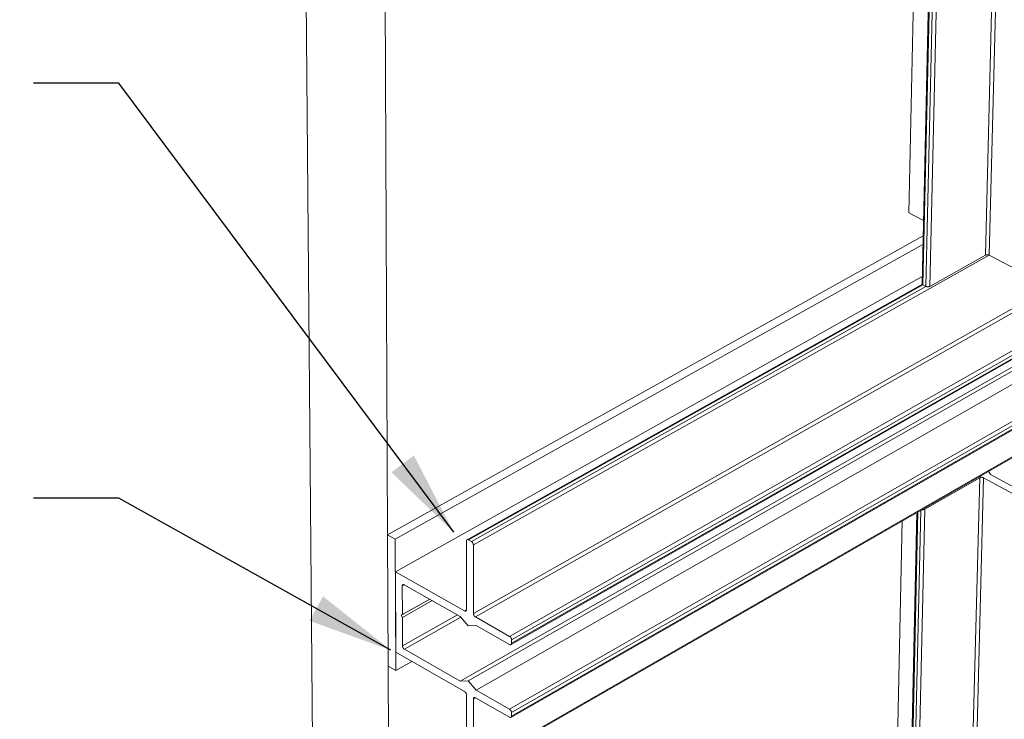
# Model space of a CAD drawing. Units: inches. Extents: x 3 to 169, y 3 to 12.
# Drawn here: x 20 to 21, y 8 to 9 of the extents above; entities that cross this region are included whole.
import ezdxf

# ---------------------------------------------------------------- set-up
doc = ezdxf.new("R2010")
doc.units = ezdxf.units.IN
doc.header["$MEASUREMENT"] = 0
doc.layers.get('0').update_dxf_attribs({"linetype": 'CONTINUOUS'})
doc.layers.add('DIM', color=1, linetype='CONTINUOUS')
doc.styles.add('STD', font='arial.ttf')
doc.dimstyles.new('M-DIM6$7', dxfattribs={"dimscale": 6, "dimtxt": 0.125, "dimasz": 0.125, "dimexe": 0.14, "dimexo": 0.07, "dimgap": 0.09, "dimtad": 0, "dimtih": 1, "dimtoh": 1, "dimdec": 6, "dimzin": 3, "dimdsep": 46, "dimlunit": 5, "dimtxsty": 'STD', "dimcen": 0, "dimclrd": 256, "dimclre": 3, "dimclrt": 256, "dimadec": 0, "dimazin": 0, "dimtfac": 1, "dimtdec": 3, "dimtofl": 0, "dimtmove": 0, "dimatfit": 3, "dimfxl": 1, "dimfrac": 2, "dimtolj": 1, "dimtzin": 0, "dimarcsym": 1})

# ---------------------------------------------------------------- blocks, each defined once
blk = doc.blocks.new('ISO_BASE_ASSY_FLATBATTEN')
at = {"color": 0, "linetype": 'Continuous', "lineweight": 0, "extrusion": (-6.38378e-16, 0.816497, 0.57735)}
for p, q in [((5.1263, 17.3893), (5.2548, 22.4371)), ((5.1597, 17.3893), (5.2892, 22.4371)), ((-0.8659, 22.4025), (-0.6837, 0.4545)), ((4.6035, 17.115), (4.7173, 22.1649)), ((4.6379, 17.115), (4.7529, 22.1726)), ((4.4552, 17.7617), (4.5484, 22.0758)), ((4.5706, 17.1384), (4.6824, 22.1465)), ((4.5782, 17.1285), (4.6906, 22.1508)), ((-0.1281, 14.9294), (-0.1594, 22.0379)), ((9.2715, 19.1298), (0.6266, 14.2377)), ((9.2877, 19.1018), (0.6438, 14.208)), ((9.5883, 18.9503), (0.9455, 14.0372)), ((9.5972, 18.8814), (0.9574, 13.9654)), ((9.6045, 18.9222), (0.9627, 14.0073)), ((9.603, 18.8926), (0.9627, 13.9768)), ((9.1261, 18.5488), (0.5118, 13.6434)), ((9.1968, 18.5546), (0.5808, 13.6461)), ((9.2637, 18.4789), (0.6499, 13.5647)), ((9.5571, 18.3299), (0.9444, 13.3967)), ((9.566, 18.2614), (0.9563, 13.3254)), ((9.5733, 18.3019), (0.9615, 13.367)), ((9.5718, 18.2726), (0.9615, 13.3367)), ((9.2084, 17.8279), (0.6267, 12.8939)), ((9.2026, 17.8166), (0.6216, 12.8826)), ((4.4552, 17.7617), (4.583, 17.6941)), ((4.58, 17.5583), (-0.1281, 14.9293)), ((-0.0598, 14.8908), (4.5783, 17.4831)), ((5.1609, 17.3887), (0.6266, 14.8412)), ((4.6379, 17.115), (5.1263, 17.3893)), ((5.1597, 17.3893), (5.4622, 17.2294)), ((4.572, 17.2027), (-0.0587, 14.6057)), ((4.5725, 17.1331), (0.5713, 14.8872)), ((4.5782, 17.1285), (0.5835, 14.8861)), ((4.6035, 17.115), (0.6089, 14.8718)), ((4.5782, 17.1285), (4.6035, 17.115)), ((4.5934, 15.1549), (5.0765, 15.4327)), ((4.973, 11.3687), (5.0765, 15.4327)), ((5.0053, 11.3687), (5.1095, 15.4327)), ((5.1095, 15.4327), (5.4086, 15.2707)), ((5.1721, 15.4619), (5.1552, 15.4894)), ((5.4651, 15.3033), (5.1721, 15.4619)), ((4.4677, 11.0841), (4.5592, 15.1467)), ((4.5009, 11.0841), (4.5934, 15.1549)), ((4.4359, 11.1084), (4.5256, 15.1274)), ((4.4432, 11.0982), (4.5335, 15.1319)), ((4.3254, 11.7553), (4.3966, 15.0532)), ((-0.1281, 14.9293), (-0.0598, 14.8908)), ((-0.1281, 14.9293), (-0.123, 13.7755)), ((-0.0552, 13.7367), (-0.0598, 14.8908)), ((0.6089, 14.8718), (0.5835, 14.8861)), ((0.5658, 14.8753), (0.5661, 14.272)), ((0.6266, 14.2377), (0.6266, 14.8412)), ((0.5489, 14.2617), (-0.0587, 14.6057)), ((-0.0587, 14.6057), (-0.0559, 13.8975)), ((0.0193, 14.4913), (0.0016, 14.4813)), ((0.0026, 14.2296), (0.0016, 14.4813)), ((0.0186, 14.4917), (0.5114, 14.2124)), ((0.2429, 14.3646), (-0.0083, 14.223)), ((0.2425, 14.3648), (0.0026, 14.2296)), ((0.2651, 14.352), (0.0027, 14.2041)), ((-0.0083, 14.223), (0.0026, 14.2296)), ((0.0027, 14.2041), (-0.0083, 14.223)), ((0.0036, 13.9531), (0.0027, 14.2041)), ((0.4868, 14.2264), (0.0036, 13.9531)), ((0.5178, 14.2049), (0.0206, 13.9236)), ((0.5114, 14.2124), (0.5807, 14.1309)), ((0.5661, 14.2714), (0.5489, 14.2617)), ((0.9455, 14.0372), (0.6438, 14.208)), ((0.5807, 14.1309), (0.65, 14.1339)), ((0.65, 14.1339), (0.9454, 13.9665)), ((0.9627, 13.9768), (0.9627, 14.0073)), ((-0.0559, 13.8975), (0.5493, 13.552)), ((0.5118, 13.6434), (0.0206, 13.9236)), ((-0.123, 13.7755), (-0.0552, 13.7367)), ((-0.1025, 9.1223), (-0.123, 13.7755)), ((0.0858, 13.8167), (-0.0552, 13.7367)), ((0.5808, 13.6461), (0.5118, 13.6434)), ((0.6499, 13.5647), (0.5808, 13.6461)), ((0.5664, 13.5224), (0.5667, 12.9285)), ((0.9444, 13.3967), (0.6499, 13.5647)), ((0.6441, 13.498), (0.6267, 13.488)), ((0.6267, 12.8939), (0.6267, 13.488)), ((0.6438, 13.4981), (0.9442, 13.3266)), ((0.9615, 13.3367), (0.9615, 13.367))]:
    blk.add_line(p, q, dxfattribs=at)
at = {"color": 0, "linetype": 'Continuous', "lineweight": 0}
for points in [[(5.1597, 17.3893), (5.1594, 17.3894), (5.1591, 17.3896), (5.1588, 17.3897), (5.1585, 17.3899), (5.1582, 17.39), (5.1579, 17.3901), (5.1576, 17.3903), (5.1573, 17.3904), (5.157, 17.3905), (5.1566, 17.3906), (5.1563, 17.3908), (5.156, 17.3909), (5.1557, 17.391), (5.1553, 17.3911), (5.155, 17.3912), (5.1546, 17.3913), (5.1543, 17.3914), (5.1539, 17.3915), (5.1536, 17.3916), (5.1532, 17.3917), (5.1529, 17.3918), (5.1525, 17.3919), (5.1521, 17.392), (5.1518, 17.3921), (5.1514, 17.3922), (5.151, 17.3922), (5.1507, 17.3923), (5.1503, 17.3924), (5.1499, 17.3924), (5.1495, 17.3925), (5.1492, 17.3926), (5.1488, 17.3926), (5.1484, 17.3927), (5.148, 17.3927), (5.1476, 17.3928), (5.1473, 17.3928), (5.1469, 17.3929), (5.1465, 17.3929), (5.1461, 17.3929), (5.1457, 17.3929), (5.1453, 17.393), (5.1449, 17.393), (5.1445, 17.393), (5.1441, 17.393), (5.1438, 17.393), (5.1434, 17.393), (5.143, 17.393), (5.1426, 17.393), (5.1422, 17.393), (5.1418, 17.393), (5.1414, 17.393), (5.141, 17.393), (5.1406, 17.393), (5.1402, 17.393), (5.1399, 17.3929), (5.1395, 17.3929), (5.1391, 17.3929), (5.1387, 17.3929), (5.1383, 17.3928), (5.1379, 17.3928), (5.1376, 17.3927), (5.1372, 17.3927), (5.1368, 17.3926), (5.1364, 17.3926), (5.1361, 17.3925), (5.1357, 17.3924), (5.1353, 17.3924), (5.135, 17.3923), (5.1346, 17.3922), (5.1342, 17.3922), (5.1339, 17.3921), (5.1335, 17.392), (5.1332, 17.3919), (5.1328, 17.3918), (5.1325, 17.3917), (5.1321, 17.3916), (5.1318, 17.3915), (5.1314, 17.3914), (5.1311, 17.3913), (5.1308, 17.3912), (5.1304, 17.3911), (5.1301, 17.391), (5.1298, 17.3909), (5.1295, 17.3908), (5.1292, 17.3906), (5.1289, 17.3905), (5.1286, 17.3904), (5.1283, 17.3903), (5.128, 17.3901), (5.1277, 17.39), (5.1274, 17.3899), (5.1271, 17.3897), (5.1268, 17.3896), (5.1265, 17.3894), (5.1263, 17.3893)], [(4.5706, 17.1384), (4.5706, 17.1383), (4.5706, 17.1382), (4.5706, 17.1381), (4.5706, 17.1379), (4.5706, 17.1378), (4.5706, 17.1377), (4.5706, 17.1376), (4.5706, 17.1375), (4.5706, 17.1374), (4.5706, 17.1373), (4.5707, 17.1371), (4.5707, 17.137), (4.5707, 17.1369), (4.5707, 17.1368), (4.5707, 17.1367), (4.5708, 17.1366), (4.5708, 17.1365), (4.5708, 17.1363), (4.5709, 17.1362), (4.5709, 17.1361), (4.5709, 17.136), (4.571, 17.1359), (4.571, 17.1358), (4.571, 17.1357), (4.5711, 17.1355), (4.5711, 17.1354), (4.5712, 17.1353), (4.5712, 17.1352), (4.5713, 17.1351), (4.5713, 17.135), (4.5714, 17.1349), (4.5714, 17.1348), (4.5715, 17.1346), (4.5715, 17.1345), (4.5716, 17.1344), (4.5717, 17.1343), (4.5717, 17.1342), (4.5718, 17.1341), (4.5719, 17.134), (4.5719, 17.1339), (4.572, 17.1338), (4.5721, 17.1336), (4.5721, 17.1335), (4.5722, 17.1334), (4.5723, 17.1333), (4.5724, 17.1332), (4.5724, 17.1331), (4.5725, 17.133), (4.5726, 17.1329), (4.5727, 17.1328), (4.5728, 17.1327), (4.5729, 17.1326), (4.573, 17.1325), (4.5731, 17.1324), (4.5732, 17.1323), (4.5732, 17.1322), (4.5733, 17.132), (4.5734, 17.1319), (4.5735, 17.1318), (4.5736, 17.1317), (4.5737, 17.1316), (4.5739, 17.1315), (4.574, 17.1314), (4.5741, 17.1313), (4.5742, 17.1312), (4.5743, 17.1311), (4.5744, 17.131), (4.5745, 17.1309), (4.5746, 17.1308), (4.5748, 17.1307), (4.5749, 17.1306), (4.575, 17.1305), (4.5751, 17.1305), (4.5752, 17.1304), (4.5754, 17.1303), (4.5755, 17.1302), (4.5756, 17.1301), (4.5757, 17.13), (4.5759, 17.1299), (4.576, 17.1298), (4.5761, 17.1297), (4.5763, 17.1296), (4.5764, 17.1295), (4.5766, 17.1294), (4.5767, 17.1293), (4.5768, 17.1293), (4.577, 17.1292), (4.5771, 17.1291), (4.5773, 17.129), (4.5774, 17.1289), (4.5776, 17.1288), (4.5777, 17.1287), (4.5779, 17.1287), (4.578, 17.1286), (4.5782, 17.1285)], [(4.6035, 17.115), (4.6038, 17.1148), (4.6041, 17.1147), (4.6044, 17.1145), (4.6047, 17.1144), (4.6051, 17.1142), (4.6054, 17.1141), (4.6057, 17.114), (4.606, 17.1138), (4.6063, 17.1137), (4.6067, 17.1136), (4.607, 17.1134), (4.6073, 17.1133), (4.6077, 17.1132), (4.608, 17.1131), (4.6084, 17.113), (4.6087, 17.1129), (4.6091, 17.1127), (4.6095, 17.1126), (4.6098, 17.1125), (4.6102, 17.1124), (4.6105, 17.1123), (4.6109, 17.1123), (4.6113, 17.1122), (4.6117, 17.1121), (4.612, 17.112), (4.6124, 17.1119), (4.6128, 17.1118), (4.6132, 17.1118), (4.6136, 17.1117), (4.614, 17.1116), (4.6144, 17.1116), (4.6147, 17.1115), (4.6151, 17.1115), (4.6155, 17.1114), (4.6159, 17.1114), (4.6163, 17.1113), (4.6167, 17.1113), (4.6171, 17.1113), (4.6175, 17.1112), (4.6179, 17.1112), (4.6183, 17.1112), (4.6187, 17.1111), (4.6191, 17.1111), (4.6195, 17.1111), (4.6199, 17.1111), (4.6203, 17.1111), (4.6207, 17.1111), (4.6211, 17.1111), (4.6215, 17.1111), (4.6219, 17.1111), (4.6223, 17.1111), (4.6227, 17.1111), (4.6231, 17.1111), (4.6235, 17.1112), (4.6239, 17.1112), (4.6243, 17.1112), (4.6247, 17.1113), (4.6251, 17.1113), (4.6255, 17.1113), (4.6259, 17.1114), (4.6263, 17.1114), (4.6267, 17.1115), (4.6271, 17.1115), (4.6275, 17.1116), (4.6278, 17.1116), (4.6282, 17.1117), (4.6286, 17.1118), (4.629, 17.1118), (4.6294, 17.1119), (4.6297, 17.112), (4.6301, 17.1121), (4.6305, 17.1122), (4.6308, 17.1123), (4.6312, 17.1123), (4.6315, 17.1124), (4.6319, 17.1125), (4.6323, 17.1126), (4.6326, 17.1127), (4.6329, 17.1129), (4.6333, 17.113), (4.6336, 17.1131), (4.634, 17.1132), (4.6343, 17.1133), (4.6346, 17.1134), (4.6349, 17.1136), (4.6353, 17.1137), (4.6356, 17.1138), (4.6359, 17.114), (4.6362, 17.1141), (4.6365, 17.1142), (4.6368, 17.1144), (4.6371, 17.1145), (4.6374, 17.1147), (4.6377, 17.1148), (4.6379, 17.115)], [(5.1095, 15.4327), (5.1092, 15.4328), (5.1089, 15.433), (5.1086, 15.4331), (5.1084, 15.4333), (5.108, 15.4334), (5.1077, 15.4335), (5.1074, 15.4337), (5.1071, 15.4338), (5.1068, 15.4339), (5.1065, 15.4341), (5.1062, 15.4342), (5.1058, 15.4343), (5.1055, 15.4344), (5.1052, 15.4345), (5.1048, 15.4347), (5.1045, 15.4348), (5.1042, 15.4349), (5.1038, 15.435), (5.1035, 15.4351), (5.1031, 15.4352), (5.1028, 15.4353), (5.1024, 15.4353), (5.102, 15.4354), (5.1017, 15.4355), (5.1013, 15.4356), (5.101, 15.4357), (5.1006, 15.4357), (5.1002, 15.4358), (5.0998, 15.4359), (5.0995, 15.4359), (5.0991, 15.436), (5.0987, 15.4361), (5.0983, 15.4361), (5.098, 15.4362), (5.0976, 15.4362), (5.0972, 15.4363), (5.0968, 15.4363), (5.0964, 15.4363), (5.0961, 15.4364), (5.0957, 15.4364), (5.0953, 15.4364), (5.0949, 15.4364), (5.0945, 15.4365), (5.0941, 15.4365), (5.0937, 15.4365), (5.0934, 15.4365), (5.093, 15.4365), (5.0926, 15.4365), (5.0922, 15.4365), (5.0918, 15.4365), (5.0914, 15.4365), (5.091, 15.4365), (5.0907, 15.4364), (5.0903, 15.4364), (5.0899, 15.4364), (5.0895, 15.4364), (5.0891, 15.4363), (5.0887, 15.4363), (5.0884, 15.4363), (5.088, 15.4362), (5.0876, 15.4362), (5.0872, 15.4361), (5.0869, 15.4361), (5.0865, 15.436), (5.0861, 15.4359), (5.0858, 15.4359), (5.0854, 15.4358), (5.085, 15.4357), (5.0847, 15.4357), (5.0843, 15.4356), (5.084, 15.4355), (5.0836, 15.4354), (5.0833, 15.4353), (5.0829, 15.4353), (5.0826, 15.4352), (5.0822, 15.4351), (5.0819, 15.435), (5.0816, 15.4349), (5.0812, 15.4348), (5.0809, 15.4347), (5.0806, 15.4345), (5.0803, 15.4344), (5.0799, 15.4343), (5.0796, 15.4342), (5.0793, 15.4341), (5.079, 15.4339), (5.0787, 15.4338), (5.0784, 15.4337), (5.0781, 15.4335), (5.0778, 15.4334), (5.0776, 15.4333), (5.0773, 15.4331), (5.077, 15.433), (5.0767, 15.4328), (5.0765, 15.4327)], [(4.5681, 15.1518), (4.5683, 15.1517), (4.5686, 15.1517), (4.5689, 15.1516), (4.5692, 15.1516), (4.5694, 15.1515), (4.5697, 15.1515), (4.57, 15.1514), (4.5703, 15.1514), (4.5706, 15.1514), (4.5708, 15.1513), (4.5711, 15.1513), (4.5714, 15.1512), (4.5717, 15.1512), (4.572, 15.1512), (4.5723, 15.1511), (4.5726, 15.1511), (4.5728, 15.1511), (4.5731, 15.1511), (4.5734, 15.151), (4.5737, 15.151), (4.574, 15.151), (4.5743, 15.151), (4.5746, 15.151), (4.5749, 15.151), (4.5752, 15.151), (4.5754, 15.1509), (4.5757, 15.1509), (4.576, 15.1509), (4.5763, 15.1509), (4.5766, 15.1509), (4.5769, 15.1509), (4.5772, 15.1509), (4.5775, 15.1509), (4.5778, 15.1509), (4.5781, 15.151), (4.5783, 15.151), (4.5786, 15.151), (4.5789, 15.151), (4.5792, 15.151), (4.5795, 15.151), (4.5798, 15.1511), (4.5801, 15.1511), (4.5804, 15.1511), (4.5806, 15.1511), (4.5809, 15.1512), (4.5812, 15.1512), (4.5815, 15.1512), (4.5818, 15.1513), (4.5821, 15.1513), (4.5823, 15.1513), (4.5826, 15.1514), (4.5829, 15.1514), (4.5832, 15.1515), (4.5834, 15.1515), (4.5837, 15.1515), (4.584, 15.1516), (4.5843, 15.1516), (4.5845, 15.1517), (4.5848, 15.1518), (4.5851, 15.1518), (4.5853, 15.1519), (4.5856, 15.1519), (4.5859, 15.152), (4.5861, 15.1521), (4.5864, 15.1521), (4.5867, 15.1522), (4.5869, 15.1523), (4.5872, 15.1523), (4.5874, 15.1524), (4.5877, 15.1525), (4.5879, 15.1526), (4.5882, 15.1526), (4.5884, 15.1527), (4.5887, 15.1528), (4.5889, 15.1529), (4.5892, 15.153), (4.5894, 15.153), (4.5897, 15.1531), (4.5899, 15.1532), (4.5901, 15.1533), (4.5904, 15.1534), (4.5906, 15.1535), (4.5908, 15.1536), (4.5911, 15.1537), (4.5913, 15.1538), (4.5915, 15.1539), (4.5917, 15.154), (4.5919, 15.1541), (4.5922, 15.1542), (4.5924, 15.1543), (4.5926, 15.1544), (4.5928, 15.1545), (4.593, 15.1546), (4.5932, 15.1548), (4.5934, 15.1549)], [(0.5835, 14.8861), (0.5832, 14.8862), (0.5829, 14.8864), (0.5826, 14.8865), (0.5823, 14.8867), (0.582, 14.8868), (0.5817, 14.8869), (0.5815, 14.8871), (0.5812, 14.8872), (0.5809, 14.8873), (0.5806, 14.8874), (0.5803, 14.8875), (0.58, 14.8876), (0.5797, 14.8877), (0.5794, 14.8878), (0.5792, 14.8879), (0.5789, 14.8879), (0.5786, 14.888), (0.5783, 14.8881), (0.578, 14.8881), (0.5778, 14.8882), (0.5775, 14.8882), (0.5772, 14.8882), (0.5769, 14.8883), (0.5767, 14.8883), (0.5764, 14.8883), (0.5761, 14.8883), (0.5759, 14.8883), (0.5756, 14.8883), (0.5753, 14.8883), (0.5751, 14.8883), (0.5748, 14.8883), (0.5746, 14.8882), (0.5743, 14.8882), (0.5741, 14.8882), (0.5738, 14.8881), (0.5736, 14.8881), (0.5734, 14.888), (0.5731, 14.8879), (0.5729, 14.8879), (0.5726, 14.8878), (0.5724, 14.8877), (0.5722, 14.8876), (0.572, 14.8875), (0.5718, 14.8874), (0.5715, 14.8873), (0.5713, 14.8872), (0.5711, 14.8871), (0.5709, 14.8869), (0.5707, 14.8868), (0.5705, 14.8867), (0.5703, 14.8865), (0.5701, 14.8864), (0.5699, 14.8862), (0.5697, 14.8861), (0.5696, 14.8859), (0.5694, 14.8857), (0.5692, 14.8856), (0.569, 14.8854), (0.5689, 14.8852), (0.5687, 14.885), (0.5686, 14.8848), (0.5684, 14.8846), (0.5683, 14.8844), (0.5681, 14.8842), (0.568, 14.8839), (0.5678, 14.8837), (0.5677, 14.8835), (0.5676, 14.8833), (0.5674, 14.883), (0.5673, 14.8828), (0.5672, 14.8825), (0.5671, 14.8823), (0.567, 14.882), (0.5669, 14.8817), (0.5668, 14.8815), (0.5667, 14.8812), (0.5666, 14.8809), (0.5665, 14.8806), (0.5665, 14.8804), (0.5664, 14.8801), (0.5663, 14.8798), (0.5662, 14.8795), (0.5662, 14.8792), (0.5661, 14.8789), (0.5661, 14.8786), (0.566, 14.8783), (0.566, 14.8779), (0.566, 14.8776), (0.5659, 14.8773), (0.5659, 14.877), (0.5659, 14.8766), (0.5659, 14.8763), (0.5658, 14.876), (0.5658, 14.8756), (0.5658, 14.8753)], [(0.6266, 14.8412), (0.6266, 14.8415), (0.6266, 14.8419), (0.6266, 14.8422), (0.6265, 14.8426), (0.6265, 14.8429), (0.6265, 14.8433), (0.6265, 14.8436), (0.6264, 14.844), (0.6264, 14.8443), (0.6263, 14.8447), (0.6263, 14.8451), (0.6262, 14.8454), (0.6262, 14.8458), (0.6261, 14.8462), (0.626, 14.8466), (0.626, 14.8469), (0.6259, 14.8473), (0.6258, 14.8477), (0.6257, 14.848), (0.6256, 14.8484), (0.6255, 14.8488), (0.6254, 14.8492), (0.6253, 14.8496), (0.6252, 14.8499), (0.6251, 14.8503), (0.625, 14.8507), (0.6248, 14.8511), (0.6247, 14.8515), (0.6246, 14.8518), (0.6244, 14.8522), (0.6243, 14.8526), (0.6242, 14.853), (0.624, 14.8533), (0.6239, 14.8537), (0.6237, 14.8541), (0.6235, 14.8545), (0.6234, 14.8549), (0.6232, 14.8552), (0.623, 14.8556), (0.6228, 14.856), (0.6227, 14.8563), (0.6225, 14.8567), (0.6223, 14.8571), (0.6221, 14.8574), (0.6219, 14.8578), (0.6217, 14.8582), (0.6215, 14.8585), (0.6213, 14.8589), (0.6211, 14.8592), (0.6209, 14.8596), (0.6207, 14.8599), (0.6204, 14.8603), (0.6202, 14.8606), (0.62, 14.861), (0.6198, 14.8613), (0.6195, 14.8617), (0.6193, 14.862), (0.619, 14.8623), (0.6188, 14.8627), (0.6186, 14.863), (0.6183, 14.8633), (0.6181, 14.8636), (0.6178, 14.8639), (0.6176, 14.8643), (0.6173, 14.8646), (0.6171, 14.8649), (0.6168, 14.8652), (0.6165, 14.8655), (0.6163, 14.8658), (0.616, 14.8661), (0.6157, 14.8663), (0.6155, 14.8666), (0.6152, 14.8669), (0.6149, 14.8672), (0.6146, 14.8674), (0.6144, 14.8677), (0.6141, 14.868), (0.6138, 14.8682), (0.6135, 14.8685), (0.6132, 14.8687), (0.613, 14.869), (0.6127, 14.8692), (0.6124, 14.8694), (0.6121, 14.8696), (0.6118, 14.8699), (0.6115, 14.8701), (0.6112, 14.8703), (0.6109, 14.8705), (0.6106, 14.8707), (0.6104, 14.8709), (0.6101, 14.8711), (0.6098, 14.8713), (0.6095, 14.8714), (0.6092, 14.8716), (0.6089, 14.8718)], [(0.0016, 14.4813), (0.0016, 14.4817), (0.0016, 14.482), (0.0017, 14.4823), (0.0017, 14.4826), (0.0017, 14.483), (0.0017, 14.4833), (0.0017, 14.4836), (0.0018, 14.4839), (0.0018, 14.4842), (0.0019, 14.4845), (0.0019, 14.4848), (0.002, 14.4851), (0.002, 14.4854), (0.0021, 14.4857), (0.0021, 14.4859), (0.0022, 14.4862), (0.0023, 14.4865), (0.0024, 14.4868), (0.0024, 14.487), (0.0025, 14.4873), (0.0026, 14.4876), (0.0027, 14.4878), (0.0028, 14.4881), (0.0029, 14.4883), (0.003, 14.4885), (0.0032, 14.4888), (0.0033, 14.489), (0.0034, 14.4892), (0.0035, 14.4895), (0.0037, 14.4897), (0.0038, 14.4899), (0.0039, 14.4901), (0.0041, 14.4903), (0.0042, 14.4905), (0.0044, 14.4907), (0.0045, 14.4909), (0.0047, 14.4911), (0.0048, 14.4912), (0.005, 14.4914), (0.0052, 14.4916), (0.0054, 14.4917), (0.0055, 14.4919), (0.0057, 14.492), (0.0059, 14.4922), (0.0061, 14.4923), (0.0063, 14.4924), (0.0065, 14.4926), (0.0067, 14.4927), (0.0069, 14.4928), (0.0071, 14.4929), (0.0073, 14.493), (0.0075, 14.4931), (0.0077, 14.4932), (0.0079, 14.4933), (0.0081, 14.4934), (0.0084, 14.4934), (0.0086, 14.4935), (0.0088, 14.4936), (0.0091, 14.4936), (0.0093, 14.4937), (0.0095, 14.4937), (0.0098, 14.4938), (0.01, 14.4938), (0.0102, 14.4938), (0.0105, 14.4938), (0.0107, 14.4939), (0.011, 14.4939), (0.0112, 14.4939), (0.0115, 14.4939), (0.0118, 14.4938), (0.012, 14.4938), (0.0123, 14.4938), (0.0125, 14.4938), (0.0128, 14.4937), (0.0131, 14.4937), (0.0133, 14.4937), (0.0136, 14.4936), (0.0139, 14.4935), (0.0141, 14.4935), (0.0144, 14.4934), (0.0147, 14.4933), (0.015, 14.4933), (0.0152, 14.4932), (0.0155, 14.4931), (0.0158, 14.493), (0.0161, 14.4929), (0.0163, 14.4928), (0.0166, 14.4926), (0.0169, 14.4925), (0.0172, 14.4924), (0.0175, 14.4922), (0.0177, 14.4921), (0.018, 14.492), (0.0183, 14.4918), (0.0186, 14.4917)], [(0.5661, 14.272), (0.5661, 14.2717), (0.5661, 14.2713), (0.5661, 14.271), (0.5661, 14.2707), (0.566, 14.2704), (0.566, 14.2701), (0.566, 14.2697), (0.5659, 14.2694), (0.5659, 14.2691), (0.5659, 14.2688), (0.5658, 14.2685), (0.5658, 14.2682), (0.5657, 14.2679), (0.5656, 14.2677), (0.5656, 14.2674), (0.5655, 14.2671), (0.5654, 14.2668), (0.5653, 14.2665), (0.5653, 14.2663), (0.5652, 14.266), (0.5651, 14.2658), (0.565, 14.2655), (0.5649, 14.2653), (0.5648, 14.265), (0.5647, 14.2648), (0.5645, 14.2645), (0.5644, 14.2643), (0.5643, 14.2641), (0.5642, 14.2638), (0.564, 14.2636), (0.5639, 14.2634), (0.5638, 14.2632), (0.5636, 14.263), (0.5635, 14.2628), (0.5633, 14.2626), (0.5631, 14.2624), (0.563, 14.2623), (0.5628, 14.2621), (0.5627, 14.2619), (0.5625, 14.2617), (0.5623, 14.2616), (0.5621, 14.2614), (0.5619, 14.2613), (0.5618, 14.2611), (0.5616, 14.261), (0.5614, 14.2609), (0.5612, 14.2607), (0.561, 14.2606), (0.5608, 14.2605), (0.5606, 14.2604), (0.5604, 14.2603), (0.5601, 14.2602), (0.5599, 14.2601), (0.5597, 14.26), (0.5595, 14.2599), (0.5593, 14.2599), (0.559, 14.2598), (0.5588, 14.2597), (0.5586, 14.2597), (0.5583, 14.2596), (0.5581, 14.2596), (0.5578, 14.2595), (0.5576, 14.2595), (0.5574, 14.2595), (0.5571, 14.2595), (0.5569, 14.2595), (0.5566, 14.2595), (0.5564, 14.2594), (0.5561, 14.2595), (0.5558, 14.2595), (0.5556, 14.2595), (0.5553, 14.2595), (0.555, 14.2595), (0.5548, 14.2596), (0.5545, 14.2596), (0.5542, 14.2597), (0.554, 14.2597), (0.5537, 14.2598), (0.5534, 14.2598), (0.5532, 14.2599), (0.5529, 14.26), (0.5526, 14.2601), (0.5523, 14.2602), (0.552, 14.2603), (0.5518, 14.2604), (0.5515, 14.2605), (0.5512, 14.2606), (0.5509, 14.2607), (0.5506, 14.2608), (0.5504, 14.2609), (0.5501, 14.2611), (0.5498, 14.2612), (0.5495, 14.2614), (0.5492, 14.2615), (0.5489, 14.2617)], [(0.6438, 14.208), (0.6435, 14.2082), (0.6432, 14.2083), (0.6429, 14.2085), (0.6427, 14.2087), (0.6424, 14.2089), (0.6421, 14.2091), (0.6418, 14.2092), (0.6415, 14.2094), (0.6412, 14.2097), (0.641, 14.2099), (0.6407, 14.2101), (0.6404, 14.2103), (0.6401, 14.2105), (0.6398, 14.2108), (0.6396, 14.211), (0.6393, 14.2112), (0.639, 14.2115), (0.6388, 14.2117), (0.6385, 14.212), (0.6382, 14.2122), (0.6379, 14.2125), (0.6377, 14.2128), (0.6374, 14.213), (0.6372, 14.2133), (0.6369, 14.2136), (0.6366, 14.2139), (0.6364, 14.2141), (0.6361, 14.2144), (0.6359, 14.2147), (0.6356, 14.215), (0.6354, 14.2153), (0.6351, 14.2156), (0.6349, 14.2159), (0.6346, 14.2163), (0.6344, 14.2166), (0.6342, 14.2169), (0.6339, 14.2172), (0.6337, 14.2175), (0.6335, 14.2179), (0.6332, 14.2182), (0.633, 14.2185), (0.6328, 14.2188), (0.6326, 14.2192), (0.6324, 14.2195), (0.6322, 14.2199), (0.6319, 14.2202), (0.6317, 14.2206), (0.6315, 14.2209), (0.6313, 14.2213), (0.6312, 14.2216), (0.631, 14.222), (0.6308, 14.2223), (0.6306, 14.2227), (0.6304, 14.223), (0.6302, 14.2234), (0.6301, 14.2237), (0.6299, 14.2241), (0.6297, 14.2245), (0.6296, 14.2248), (0.6294, 14.2252), (0.6293, 14.2256), (0.6291, 14.2259), (0.629, 14.2263), (0.6288, 14.2267), (0.6287, 14.227), (0.6286, 14.2274), (0.6284, 14.2278), (0.6283, 14.2281), (0.6282, 14.2285), (0.6281, 14.2289), (0.6279, 14.2292), (0.6278, 14.2296), (0.6277, 14.23), (0.6276, 14.2303), (0.6275, 14.2307), (0.6275, 14.2311), (0.6274, 14.2314), (0.6273, 14.2318), (0.6272, 14.2322), (0.6271, 14.2325), (0.6271, 14.2329), (0.627, 14.2332), (0.627, 14.2336), (0.6269, 14.234), (0.6268, 14.2343), (0.6268, 14.2347), (0.6268, 14.235), (0.6267, 14.2354), (0.6267, 14.2357), (0.6267, 14.236), (0.6267, 14.2364), (0.6266, 14.2367), (0.6266, 14.2371), (0.6266, 14.2374), (0.6266, 14.2377)], [(0.9627, 14.0073), (0.9627, 14.0077), (0.9627, 14.008), (0.9627, 14.0084), (0.9627, 14.0087), (0.9627, 14.009), (0.9626, 14.0094), (0.9626, 14.0097), (0.9626, 14.0101), (0.9625, 14.0104), (0.9625, 14.0108), (0.9624, 14.0111), (0.9624, 14.0115), (0.9623, 14.0119), (0.9623, 14.0122), (0.9622, 14.0126), (0.9621, 14.0129), (0.962, 14.0133), (0.962, 14.0137), (0.9619, 14.014), (0.9618, 14.0144), (0.9617, 14.0148), (0.9616, 14.0151), (0.9615, 14.0155), (0.9614, 14.0159), (0.9613, 14.0162), (0.9612, 14.0166), (0.961, 14.017), (0.9609, 14.0173), (0.9608, 14.0177), (0.9606, 14.0181), (0.9605, 14.0184), (0.9604, 14.0188), (0.9602, 14.0192), (0.9601, 14.0196), (0.9599, 14.0199), (0.9598, 14.0203), (0.9596, 14.0206), (0.9594, 14.021), (0.9593, 14.0214), (0.9591, 14.0217), (0.9589, 14.0221), (0.9587, 14.0225), (0.9586, 14.0228), (0.9584, 14.0232), (0.9582, 14.0235), (0.958, 14.0239), (0.9578, 14.0242), (0.9576, 14.0246), (0.9574, 14.0249), (0.9572, 14.0253), (0.957, 14.0256), (0.9567, 14.026), (0.9565, 14.0263), (0.9563, 14.0266), (0.9561, 14.027), (0.9558, 14.0273), (0.9556, 14.0276), (0.9554, 14.0279), (0.9552, 14.0283), (0.9549, 14.0286), (0.9547, 14.0289), (0.9544, 14.0292), (0.9542, 14.0295), (0.9539, 14.0298), (0.9537, 14.0301), (0.9534, 14.0304), (0.9532, 14.0307), (0.9529, 14.031), (0.9527, 14.0313), (0.9524, 14.0316), (0.9521, 14.0319), (0.9519, 14.0321), (0.9516, 14.0324), (0.9513, 14.0327), (0.9511, 14.0329), (0.9508, 14.0332), (0.9505, 14.0334), (0.9503, 14.0337), (0.95, 14.0339), (0.9497, 14.0342), (0.9494, 14.0344), (0.9492, 14.0347), (0.9489, 14.0349), (0.9486, 14.0351), (0.9483, 14.0353), (0.948, 14.0355), (0.9478, 14.0357), (0.9475, 14.0359), (0.9472, 14.0361), (0.9469, 14.0363), (0.9466, 14.0365), (0.9463, 14.0367), (0.946, 14.0369), (0.9458, 14.037), (0.9455, 14.0372)], [(0.0206, 13.9236), (0.0203, 13.9238), (0.0201, 13.924), (0.0198, 13.9241), (0.0195, 13.9243), (0.0192, 13.9245), (0.0189, 13.9247), (0.0187, 13.9249), (0.0184, 13.9251), (0.0181, 13.9253), (0.0178, 13.9255), (0.0175, 13.9257), (0.0173, 13.9259), (0.017, 13.9262), (0.0167, 13.9264), (0.0164, 13.9266), (0.0162, 13.9269), (0.0159, 13.9271), (0.0156, 13.9273), (0.0154, 13.9276), (0.0151, 13.9278), (0.0148, 13.9281), (0.0146, 13.9284), (0.0143, 13.9286), (0.0141, 13.9289), (0.0138, 13.9292), (0.0135, 13.9295), (0.0133, 13.9298), (0.013, 13.93), (0.0128, 13.9303), (0.0125, 13.9306), (0.0123, 13.9309), (0.012, 13.9312), (0.0118, 13.9315), (0.0116, 13.9318), (0.0113, 13.9322), (0.0111, 13.9325), (0.0109, 13.9328), (0.0106, 13.9331), (0.0104, 13.9334), (0.0102, 13.9338), (0.01, 13.9341), (0.0097, 13.9344), (0.0095, 13.9348), (0.0093, 13.9351), (0.0091, 13.9354), (0.0089, 13.9358), (0.0087, 13.9361), (0.0085, 13.9365), (0.0083, 13.9368), (0.0081, 13.9372), (0.0079, 13.9375), (0.0077, 13.9379), (0.0076, 13.9382), (0.0074, 13.9386), (0.0072, 13.9389), (0.007, 13.9393), (0.0069, 13.9396), (0.0067, 13.94), (0.0065, 13.9404), (0.0064, 13.9407), (0.0062, 13.9411), (0.0061, 13.9414), (0.0059, 13.9418), (0.0058, 13.9422), (0.0057, 13.9425), (0.0055, 13.9429), (0.0054, 13.9433), (0.0053, 13.9436), (0.0052, 13.944), (0.005, 13.9444), (0.0049, 13.9447), (0.0048, 13.9451), (0.0047, 13.9455), (0.0046, 13.9458), (0.0045, 13.9462), (0.0044, 13.9465), (0.0043, 13.9469), (0.0043, 13.9473), (0.0042, 13.9476), (0.0041, 13.948), (0.004, 13.9483), (0.004, 13.9487), (0.0039, 13.949), (0.0039, 13.9494), (0.0038, 13.9497), (0.0038, 13.9501), (0.0037, 13.9504), (0.0037, 13.9508), (0.0037, 13.9511), (0.0036, 13.9515), (0.0036, 13.9518), (0.0036, 13.9521), (0.0036, 13.9525), (0.0036, 13.9528), (0.0036, 13.9531)], [(0.9454, 13.9665), (0.9457, 13.9664), (0.9459, 13.9662), (0.9462, 13.9661), (0.9465, 13.9659), (0.9468, 13.9658), (0.9471, 13.9657), (0.9474, 13.9655), (0.9477, 13.9654), (0.9479, 13.9653), (0.9482, 13.9652), (0.9485, 13.9651), (0.9488, 13.965), (0.9491, 13.9649), (0.9493, 13.9648), (0.9496, 13.9648), (0.9499, 13.9647), (0.9502, 13.9646), (0.9504, 13.9646), (0.9507, 13.9645), (0.951, 13.9645), (0.9512, 13.9644), (0.9515, 13.9644), (0.9518, 13.9643), (0.952, 13.9643), (0.9523, 13.9643), (0.9526, 13.9643), (0.9528, 13.9643), (0.9531, 13.9643), (0.9533, 13.9643), (0.9536, 13.9643), (0.9538, 13.9643), (0.9541, 13.9644), (0.9543, 13.9644), (0.9546, 13.9644), (0.9548, 13.9645), (0.955, 13.9645), (0.9553, 13.9646), (0.9555, 13.9646), (0.9557, 13.9647), (0.956, 13.9648), (0.9562, 13.9648), (0.9564, 13.9649), (0.9566, 13.965), (0.9569, 13.9651), (0.9571, 13.9652), (0.9573, 13.9653), (0.9575, 13.9654), (0.9577, 13.9656), (0.9579, 13.9657), (0.9581, 13.9658), (0.9583, 13.966), (0.9585, 13.9661), (0.9586, 13.9662), (0.9588, 13.9664), (0.959, 13.9666), (0.9592, 13.9667), (0.9593, 13.9669), (0.9595, 13.9671), (0.9597, 13.9673), (0.9598, 13.9674), (0.96, 13.9676), (0.9601, 13.9678), (0.9603, 13.968), (0.9604, 13.9682), (0.9606, 13.9684), (0.9607, 13.9687), (0.9608, 13.9689), (0.9609, 13.9691), (0.9611, 13.9693), (0.9612, 13.9696), (0.9613, 13.9698), (0.9614, 13.9701), (0.9615, 13.9703), (0.9616, 13.9706), (0.9617, 13.9708), (0.9618, 13.9711), (0.9619, 13.9714), (0.962, 13.9716), (0.962, 13.9719), (0.9621, 13.9722), (0.9622, 13.9725), (0.9622, 13.9728), (0.9623, 13.973), (0.9624, 13.9733), (0.9624, 13.9736), (0.9625, 13.9739), (0.9625, 13.9742), (0.9625, 13.9746), (0.9626, 13.9749), (0.9626, 13.9752), (0.9626, 13.9755), (0.9626, 13.9758), (0.9626, 13.9761), (0.9627, 13.9765), (0.9627, 13.9768)], [(0.5493, 13.552), (0.5496, 13.5519), (0.5499, 13.5517), (0.5502, 13.5515), (0.5504, 13.5514), (0.5507, 13.5512), (0.551, 13.551), (0.5513, 13.5508), (0.5516, 13.5506), (0.5518, 13.5504), (0.5521, 13.5502), (0.5524, 13.55), (0.5527, 13.5497), (0.553, 13.5495), (0.5532, 13.5493), (0.5535, 13.549), (0.5538, 13.5488), (0.5541, 13.5486), (0.5543, 13.5483), (0.5546, 13.5481), (0.5549, 13.5478), (0.5551, 13.5475), (0.5554, 13.5473), (0.5557, 13.547), (0.5559, 13.5467), (0.5562, 13.5465), (0.5564, 13.5462), (0.5567, 13.5459), (0.5569, 13.5456), (0.5572, 13.5453), (0.5574, 13.545), (0.5577, 13.5447), (0.5579, 13.5444), (0.5582, 13.5441), (0.5584, 13.5438), (0.5587, 13.5435), (0.5589, 13.5432), (0.5591, 13.5428), (0.5594, 13.5425), (0.5596, 13.5422), (0.5598, 13.5419), (0.56, 13.5415), (0.5602, 13.5412), (0.5605, 13.5409), (0.5607, 13.5405), (0.5609, 13.5402), (0.5611, 13.5398), (0.5613, 13.5395), (0.5615, 13.5392), (0.5617, 13.5388), (0.5619, 13.5385), (0.5621, 13.5381), (0.5623, 13.5378), (0.5624, 13.5374), (0.5626, 13.537), (0.5628, 13.5367), (0.563, 13.5363), (0.5631, 13.536), (0.5633, 13.5356), (0.5635, 13.5352), (0.5636, 13.5349), (0.5638, 13.5345), (0.5639, 13.5342), (0.5641, 13.5338), (0.5642, 13.5334), (0.5643, 13.5331), (0.5645, 13.5327), (0.5646, 13.5323), (0.5647, 13.532), (0.5648, 13.5316), (0.565, 13.5312), (0.5651, 13.5309), (0.5652, 13.5305), (0.5653, 13.5301), (0.5654, 13.5298), (0.5655, 13.5294), (0.5656, 13.529), (0.5657, 13.5287), (0.5657, 13.5283), (0.5658, 13.528), (0.5659, 13.5276), (0.5659, 13.5273), (0.566, 13.5269), (0.5661, 13.5265), (0.5661, 13.5262), (0.5662, 13.5258), (0.5662, 13.5255), (0.5663, 13.5251), (0.5663, 13.5248), (0.5663, 13.5245), (0.5663, 13.5241), (0.5664, 13.5238), (0.5664, 13.5234), (0.5664, 13.5231), (0.5664, 13.5228), (0.5664, 13.5224)], [(0.6267, 13.488), (0.6267, 13.4884), (0.6267, 13.4887), (0.6267, 13.489), (0.6267, 13.4893), (0.6267, 13.4896), (0.6267, 13.4899), (0.6268, 13.4903), (0.6268, 13.4906), (0.6269, 13.4909), (0.6269, 13.4912), (0.6269, 13.4915), (0.627, 13.4917), (0.6271, 13.492), (0.6271, 13.4923), (0.6272, 13.4926), (0.6273, 13.4929), (0.6273, 13.4932), (0.6274, 13.4934), (0.6275, 13.4937), (0.6276, 13.4939), (0.6277, 13.4942), (0.6278, 13.4945), (0.6279, 13.4947), (0.628, 13.4949), (0.6281, 13.4952), (0.6282, 13.4954), (0.6283, 13.4956), (0.6285, 13.4959), (0.6286, 13.4961), (0.6287, 13.4963), (0.6289, 13.4965), (0.629, 13.4967), (0.6291, 13.4969), (0.6293, 13.4971), (0.6294, 13.4973), (0.6296, 13.4975), (0.6298, 13.4977), (0.6299, 13.4978), (0.6301, 13.498), (0.6303, 13.4982), (0.6304, 13.4983), (0.6306, 13.4985), (0.6308, 13.4986), (0.631, 13.4988), (0.6312, 13.4989), (0.6314, 13.499), (0.6316, 13.4991), (0.6318, 13.4993), (0.632, 13.4994), (0.6322, 13.4995), (0.6324, 13.4996), (0.6326, 13.4997), (0.6328, 13.4998), (0.633, 13.4999), (0.6333, 13.4999), (0.6335, 13.5), (0.6337, 13.5001), (0.6339, 13.5001), (0.6342, 13.5002), (0.6344, 13.5002), (0.6347, 13.5003), (0.6349, 13.5003), (0.6351, 13.5003), (0.6354, 13.5004), (0.6356, 13.5004), (0.6359, 13.5004), (0.6361, 13.5004), (0.6364, 13.5004), (0.6366, 13.5004), (0.6369, 13.5004), (0.6372, 13.5003), (0.6374, 13.5003), (0.6377, 13.5003), (0.6379, 13.5003), (0.6382, 13.5002), (0.6385, 13.5002), (0.6388, 13.5001), (0.639, 13.5), (0.6393, 13.5), (0.6396, 13.4999), (0.6398, 13.4998), (0.6401, 13.4997), (0.6404, 13.4997), (0.6407, 13.4996), (0.641, 13.4995), (0.6412, 13.4993), (0.6415, 13.4992), (0.6418, 13.4991), (0.6421, 13.499), (0.6424, 13.4989), (0.6426, 13.4987), (0.6429, 13.4986), (0.6432, 13.4984), (0.6435, 13.4983), (0.6438, 13.4981)], [(0.9442, 13.3266), (0.9445, 13.3264), (0.9448, 13.3263), (0.9451, 13.3261), (0.9453, 13.326), (0.9456, 13.3259), (0.9459, 13.3257), (0.9462, 13.3256), (0.9465, 13.3255), (0.9468, 13.3254), (0.947, 13.3253), (0.9473, 13.3251), (0.9476, 13.325), (0.9479, 13.325), (0.9482, 13.3249), (0.9484, 13.3248), (0.9487, 13.3247), (0.949, 13.3247), (0.9493, 13.3246), (0.9495, 13.3245), (0.9498, 13.3245), (0.9501, 13.3244), (0.9503, 13.3244), (0.9506, 13.3244), (0.9509, 13.3243), (0.9511, 13.3243), (0.9514, 13.3243), (0.9516, 13.3243), (0.9519, 13.3243), (0.9522, 13.3243), (0.9524, 13.3243), (0.9527, 13.3243), (0.9529, 13.3244), (0.9531, 13.3244), (0.9534, 13.3244), (0.9536, 13.3245), (0.9539, 13.3245), (0.9541, 13.3246), (0.9543, 13.3246), (0.9546, 13.3247), (0.9548, 13.3248), (0.955, 13.3248), (0.9552, 13.3249), (0.9554, 13.325), (0.9557, 13.3251), (0.9559, 13.3252), (0.9561, 13.3253), (0.9563, 13.3254), (0.9565, 13.3255), (0.9567, 13.3257), (0.9569, 13.3258), (0.9571, 13.3259), (0.9573, 13.3261), (0.9574, 13.3262), (0.9576, 13.3264), (0.9578, 13.3265), (0.958, 13.3267), (0.9581, 13.3269), (0.9583, 13.327), (0.9585, 13.3272), (0.9586, 13.3274), (0.9588, 13.3276), (0.9589, 13.3278), (0.9591, 13.328), (0.9592, 13.3282), (0.9594, 13.3284), (0.9595, 13.3286), (0.9596, 13.3288), (0.9598, 13.3291), (0.9599, 13.3293), (0.96, 13.3295), (0.9601, 13.3298), (0.9602, 13.33), (0.9603, 13.3302), (0.9604, 13.3305), (0.9605, 13.3308), (0.9606, 13.331), (0.9607, 13.3313), (0.9608, 13.3315), (0.9608, 13.3318), (0.9609, 13.3321), (0.961, 13.3324), (0.961, 13.3327), (0.9611, 13.333), (0.9612, 13.3332), (0.9612, 13.3335), (0.9613, 13.3338), (0.9613, 13.3341), (0.9613, 13.3345), (0.9614, 13.3348), (0.9614, 13.3351), (0.9614, 13.3354), (0.9614, 13.3357), (0.9614, 13.336), (0.9615, 13.3364), (0.9615, 13.3367)], [(0.9615, 13.367), (0.9615, 13.3673), (0.9615, 13.3677), (0.9615, 13.368), (0.9615, 13.3683), (0.9615, 13.3687), (0.9614, 13.369), (0.9614, 13.3694), (0.9614, 13.3697), (0.9613, 13.3701), (0.9613, 13.3704), (0.9612, 13.3708), (0.9612, 13.3711), (0.9611, 13.3715), (0.9611, 13.3718), (0.961, 13.3722), (0.9609, 13.3725), (0.9608, 13.3729), (0.9608, 13.3733), (0.9607, 13.3736), (0.9606, 13.374), (0.9605, 13.3744), (0.9604, 13.3747), (0.9603, 13.3751), (0.9602, 13.3755), (0.9601, 13.3758), (0.96, 13.3762), (0.9598, 13.3766), (0.9597, 13.3769), (0.9596, 13.3773), (0.9595, 13.3777), (0.9593, 13.378), (0.9592, 13.3784), (0.959, 13.3788), (0.9589, 13.3791), (0.9587, 13.3795), (0.9586, 13.3798), (0.9584, 13.3802), (0.9583, 13.3806), (0.9581, 13.3809), (0.9579, 13.3813), (0.9577, 13.3816), (0.9576, 13.382), (0.9574, 13.3824), (0.9572, 13.3827), (0.957, 13.3831), (0.9568, 13.3834), (0.9566, 13.3838), (0.9564, 13.3841), (0.9562, 13.3845), (0.956, 13.3848), (0.9558, 13.3851), (0.9556, 13.3855), (0.9554, 13.3858), (0.9551, 13.3862), (0.9549, 13.3865), (0.9547, 13.3868), (0.9545, 13.3871), (0.9542, 13.3875), (0.954, 13.3878), (0.9538, 13.3881), (0.9535, 13.3884), (0.9533, 13.3887), (0.953, 13.389), (0.9528, 13.3893), (0.9525, 13.3896), (0.9523, 13.3899), (0.952, 13.3902), (0.9518, 13.3905), (0.9515, 13.3908), (0.9513, 13.3911), (0.951, 13.3914), (0.9507, 13.3916), (0.9505, 13.3919), (0.9502, 13.3922), (0.9499, 13.3924), (0.9497, 13.3927), (0.9494, 13.393), (0.9491, 13.3932), (0.9489, 13.3934), (0.9486, 13.3937), (0.9483, 13.3939), (0.948, 13.3942), (0.9478, 13.3944), (0.9475, 13.3946), (0.9472, 13.3948), (0.9469, 13.395), (0.9466, 13.3952), (0.9463, 13.3954), (0.9461, 13.3956), (0.9458, 13.3958), (0.9455, 13.396), (0.9452, 13.3962), (0.9449, 13.3964), (0.9446, 13.3965), (0.9444, 13.3967)]]:
    blk.add_lwpolyline(points, dxfattribs=at)
blk = doc.blocks.new('WEB00625')
at = {"layer": 'DIM'}
blk.add_blockref('ISO_BASE_ASSY_FLATBATTEN', (24.8635, 3.8776), dxfattribs=at)
at = {"layer": 'DIM', "annotation_type": 0, "has_hookline": 1, "hookline_direction": 1}
for points in [[(25.3169, 18.8304), (22.3734, 22.7794), (21.6234, 22.7794)], [(24.7635, 17.7938), (22.3734, 19.1291), (21.6234, 19.1291)]]:
    blk.add_leader(points, dimstyle='M-DIM6$7', dxfattribs=at)

msp = doc.modelspace()

# ---------------------------------------------------------------- block references
at = {"xscale": 0.166667, "yscale": 0.166667, "zscale": 0.166667}
msp.add_blockref('WEB00625', (15.9757, 4.8709), dxfattribs=at)

doc.saveas('drawing.dxf')
